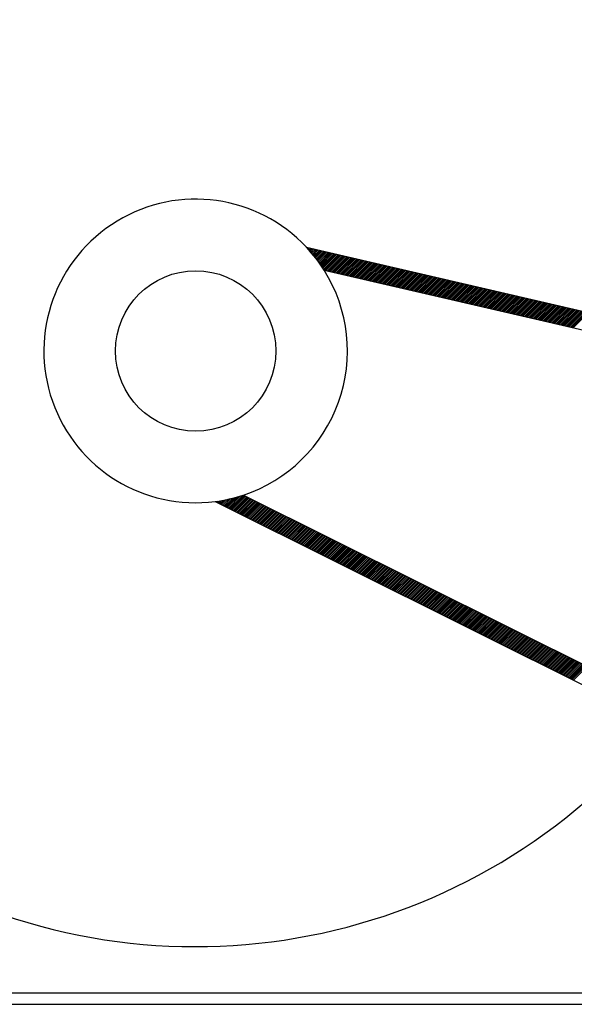
# Model space of a CAD drawing. Units: inches. Extents: x 58 to 285, y 142 to 287.
# Drawn here: x 116 to 121, y 231 to 239 of the extents above; entities that cross this region are included whole.
import ezdxf

# ---------------------------------------------------------------- set-up
doc = ezdxf.new("R2010")
doc.units = ezdxf.units.IN
doc.header["$MEASUREMENT"] = 0
doc.linetypes.add('DASHED', pattern=[0.2, 0.1, -0.1])

msp = doc.modelspace()

# ---------------------------------------------------------------- linework, layer by layer
at = {"color": 7, "linetype": 'Continuous'}
for p, q in [((118.6466, 236.9536), (126.4803, 235.1403)), ((118.6479, 236.9522), (118.6488, 236.9531)), ((118.6547, 236.9448), (118.6603, 236.9504)), ((118.6615, 236.9374), (118.6718, 236.9478)), ((118.6682, 236.93), (118.6833, 236.9451)), ((118.6748, 236.9224), (118.6948, 236.9424)), ((118.6813, 236.9149), (118.7062, 236.9398)), ((118.6878, 236.9072), (118.7177, 236.9371)), ((118.6943, 236.8995), (118.7292, 236.9345)), ((118.7007, 236.8918), (118.7407, 236.9318)), ((118.707, 236.8839), (118.7522, 236.9292)), ((118.7132, 236.8761), (118.7637, 236.9265)), ((118.7194, 236.8681), (118.7752, 236.9238)), ((118.7256, 236.8601), (118.7866, 236.9212)), ((118.7317, 236.8521), (118.7981, 236.9185)), ((118.7377, 236.844), (118.8096, 236.9159)), ((118.7437, 236.8358), (118.8211, 236.9132)), ((118.7496, 236.8275), (118.8326, 236.9105)), ((118.7554, 236.8192), (118.8441, 236.9079)), ((118.7612, 236.8109), (118.8555, 236.9052)), ((118.7669, 236.8025), (118.867, 236.9026)), ((118.7726, 236.794), (118.8785, 236.8999)), ((118.7782, 236.7854), (118.89, 236.8973)), ((118.7837, 236.7768), (118.9015, 236.8946)), ((118.7909, 236.7698), (118.913, 236.8919)), ((118.8023, 236.7672), (118.9244, 236.8893)), ((118.8138, 236.7645), (118.9359, 236.8866)), ((118.8253, 236.7619), (118.9474, 236.884)), ((118.8368, 236.7592), (118.9589, 236.8813)), ((118.8483, 236.7565), (118.9704, 236.8786)), ((118.8598, 236.7539), (118.9819, 236.876)), ((118.8713, 236.7512), (118.9933, 236.8733)), ((118.8827, 236.7486), (119.0048, 236.8707)), ((118.8942, 236.7459), (119.0163, 236.868)), ((118.9057, 236.7433), (119.0278, 236.8654)), ((118.9172, 236.7406), (119.0393, 236.8627)), ((118.9287, 236.7379), (119.0508, 236.86)), ((118.9402, 236.7353), (119.0622, 236.8574)), ((118.9516, 236.7326), (119.0737, 236.8547)), ((118.9631, 236.73), (119.0852, 236.8521)), ((118.9746, 236.7273), (119.0967, 236.8494)), ((118.9861, 236.7247), (119.1082, 236.8467)), ((118.7877, 236.7706), (126.1783, 235.0599)), ((118.9976, 236.722), (119.1197, 236.8441)), ((119.0091, 236.7193), (119.1312, 236.8414)), ((119.0205, 236.7167), (119.1426, 236.8388)), ((119.032, 236.714), (119.1541, 236.8361)), ((119.0435, 236.7114), (119.1656, 236.8335)), ((119.055, 236.7087), (119.1771, 236.8308)), ((119.0665, 236.706), (119.1886, 236.8281)), ((119.078, 236.7034), (119.2001, 236.8255)), ((119.0894, 236.7007), (119.2115, 236.8228)), ((119.1009, 236.6981), (119.223, 236.8202)), ((119.1124, 236.6954), (119.2345, 236.8175)), ((119.1239, 236.6928), (119.246, 236.8148)), ((119.1354, 236.6901), (119.2575, 236.8122)), ((119.1469, 236.6874), (119.269, 236.8095)), ((119.1583, 236.6848), (119.2804, 236.8069)), ((119.1698, 236.6821), (119.2919, 236.8042)), ((119.1813, 236.6795), (119.3034, 236.8016)), ((119.1928, 236.6768), (119.3149, 236.7989)), ((119.2043, 236.6741), (119.3264, 236.7962)), ((119.2158, 236.6715), (119.3379, 236.7936)), ((119.2273, 236.6688), (119.3493, 236.7909)), ((119.2387, 236.6662), (119.3608, 236.7883)), ((119.2502, 236.6635), (119.3723, 236.7856)), ((119.2617, 236.6609), (119.3838, 236.7829)), ((119.2732, 236.6582), (119.3953, 236.7803)), ((119.2847, 236.6555), (119.4068, 236.7776)), ((119.2962, 236.6529), (119.4183, 236.775)), ((119.3076, 236.6502), (119.4297, 236.7723)), ((119.3191, 236.6476), (119.4412, 236.7697)), ((119.3306, 236.6449), (119.4527, 236.767)), ((119.3421, 236.6422), (119.4642, 236.7643)), ((119.3536, 236.6396), (119.4757, 236.7617)), ((119.3651, 236.6369), (119.4872, 236.759)), ((119.3765, 236.6343), (119.4986, 236.7564)), ((119.388, 236.6316), (119.5101, 236.7537)), ((119.3995, 236.629), (119.5216, 236.7511)), ((119.411, 236.6263), (119.5331, 236.7484)), ((119.4225, 236.6236), (119.5446, 236.7457)), ((119.434, 236.621), (119.5561, 236.7431)), ((119.4454, 236.6183), (119.5675, 236.7404)), ((119.4569, 236.6157), (119.579, 236.7378)), ((119.4684, 236.613), (119.5905, 236.7351)), ((119.4799, 236.6103), (119.602, 236.7324)), ((119.4914, 236.6077), (119.6135, 236.7298)), ((119.5029, 236.605), (119.625, 236.7271)), ((119.5143, 236.6024), (119.6364, 236.7245)), ((119.5258, 236.5997), (119.6479, 236.7218)), ((119.5373, 236.5971), (119.6594, 236.7192)), ((119.5488, 236.5944), (119.6709, 236.7165)), ((119.5603, 236.5917), (119.6824, 236.7138)), ((119.5718, 236.5891), (119.6939, 236.7112)), ((119.5833, 236.5864), (119.7053, 236.7085)), ((119.5947, 236.5838), (119.7168, 236.7059)), ((119.6062, 236.5811), (119.7283, 236.7032)), ((119.6177, 236.5784), (119.7398, 236.7005)), ((119.6292, 236.5758), (119.7513, 236.6979)), ((119.6407, 236.5731), (119.7628, 236.6952)), ((119.6522, 236.5705), (119.7743, 236.6926)), ((119.6636, 236.5678), (119.7857, 236.6899)), ((119.6751, 236.5652), (119.7972, 236.6873)), ((119.6866, 236.5625), (119.8087, 236.6846)), ((119.6981, 236.5598), (119.8202, 236.6819)), ((119.7096, 236.5572), (119.8317, 236.6793)), ((119.7211, 236.5545), (119.8432, 236.6766)), ((119.7325, 236.5519), (119.8546, 236.674)), ((119.744, 236.5492), (119.8661, 236.6713)), ((119.7555, 236.5465), (119.8776, 236.6686)), ((119.767, 236.5439), (119.8891, 236.666)), ((119.7785, 236.5412), (119.9006, 236.6633)), ((119.79, 236.5386), (119.9121, 236.6607)), ((119.8014, 236.5359), (119.9235, 236.658)), ((119.8129, 236.5333), (119.935, 236.6554)), ((119.8244, 236.5306), (119.9465, 236.6527)), ((119.8359, 236.5279), (119.958, 236.65)), ((119.8474, 236.5253), (119.9695, 236.6474)), ((119.8589, 236.5226), (119.981, 236.6447)), ((119.8704, 236.52), (119.9924, 236.6421)), ((119.8818, 236.5173), (120.0039, 236.6394)), ((119.8933, 236.5147), (120.0154, 236.6367)), ((119.9048, 236.512), (120.0269, 236.6341)), ((119.9163, 236.5093), (120.0384, 236.6314)), ((119.9278, 236.5067), (120.0499, 236.6288)), ((119.9393, 236.504), (120.0614, 236.6261)), ((119.9507, 236.5014), (120.0728, 236.6235)), ((119.9622, 236.4987), (120.0843, 236.6208)), ((119.9737, 236.496), (120.0958, 236.6181)), ((119.9852, 236.4934), (120.1073, 236.6155)), ((119.9967, 236.4907), (120.1188, 236.6128)), ((120.0082, 236.4881), (120.1303, 236.6102)), ((120.0196, 236.4854), (120.1417, 236.6075)), ((120.0311, 236.4828), (120.1532, 236.6048)), ((120.0426, 236.4801), (120.1647, 236.6022)), ((120.0541, 236.4774), (120.1762, 236.5995)), ((120.0656, 236.4748), (120.1877, 236.5969)), ((120.0771, 236.4721), (120.1992, 236.5942)), ((120.0885, 236.4695), (120.2106, 236.5916)), ((120.1, 236.4668), (120.2221, 236.5889)), ((120.1115, 236.4641), (120.2336, 236.5862)), ((120.123, 236.4615), (120.2451, 236.5836)), ((120.1345, 236.4588), (120.2566, 236.5809)), ((120.146, 236.4562), (120.2681, 236.5783)), ((120.1574, 236.4535), (120.2795, 236.5756)), ((120.1689, 236.4509), (120.291, 236.5729)), ((120.1804, 236.4482), (120.3025, 236.5703)), ((120.1919, 236.4455), (120.314, 236.5676)), ((120.2034, 236.4429), (120.3255, 236.565)), ((120.2149, 236.4402), (120.337, 236.5623)), ((120.2264, 236.4376), (120.3484, 236.5597)), ((120.2378, 236.4349), (120.3599, 236.557)), ((120.2493, 236.4322), (120.3714, 236.5543)), ((120.2608, 236.4296), (120.3829, 236.5517)), ((120.2723, 236.4269), (120.3944, 236.549)), ((120.2838, 236.4243), (120.4059, 236.5464)), ((120.2953, 236.4216), (120.4174, 236.5437)), ((120.3067, 236.419), (120.4288, 236.5411)), ((120.3182, 236.4163), (120.4403, 236.5384)), ((120.3297, 236.4136), (120.4518, 236.5357)), ((120.3412, 236.411), (120.4633, 236.5331)), ((120.3527, 236.4083), (120.4748, 236.5304)), ((120.3642, 236.4057), (120.4863, 236.5278)), ((120.3756, 236.403), (120.4977, 236.5251)), ((120.3871, 236.4003), (120.5092, 236.5224)), ((120.3986, 236.3977), (120.5207, 236.5198)), ((120.4101, 236.395), (120.5322, 236.5171)), ((120.4216, 236.3924), (120.5437, 236.5145)), ((120.4331, 236.3897), (120.5552, 236.5118)), ((120.4445, 236.3871), (120.5666, 236.5092)), ((120.456, 236.3844), (120.5781, 236.5065)), ((120.4675, 236.3817), (120.5896, 236.5038)), ((120.479, 236.3791), (120.6011, 236.5012)), ((120.4905, 236.3764), (120.6126, 236.4985)), ((120.502, 236.3738), (120.6241, 236.4959)), ((120.5135, 236.3711), (120.6355, 236.4932)), ((120.5249, 236.3684), (120.647, 236.4905)), ((120.5364, 236.3658), (120.6585, 236.4879)), ((120.5479, 236.3631), (120.67, 236.4852)), ((120.5594, 236.3605), (120.6815, 236.4826)), ((120.5709, 236.3578), (120.693, 236.4799)), ((120.5824, 236.3552), (120.7044, 236.4773)), ((120.5938, 236.3525), (120.7159, 236.4746)), ((120.6053, 236.3498), (120.7274, 236.4719)), ((120.6168, 236.3472), (120.7389, 236.4693)), ((120.6283, 236.3445), (120.7504, 236.4666)), ((120.6398, 236.3419), (120.7619, 236.464)), ((120.6513, 236.3392), (120.7734, 236.4613)), ((120.6627, 236.3366), (120.7848, 236.4586)), ((120.6742, 236.3339), (120.7963, 236.456)), ((120.6857, 236.3312), (120.8078, 236.4533)), ((120.6972, 236.3286), (120.8193, 236.4507)), ((120.7087, 236.3259), (120.8308, 236.448)), ((120.7202, 236.3233), (120.8423, 236.4454)), ((120.7316, 236.3206), (120.8537, 236.4427)), ((120.7431, 236.3179), (120.8652, 236.44)), ((120.7546, 236.3153), (120.8767, 236.4374)), ((120.7661, 236.3126), (120.8882, 236.4347)), ((120.7776, 236.31), (120.8997, 236.4321)), ((118.0133, 234.8751), (118.0994, 234.9612)), ((118.0228, 234.8704), (118.1196, 234.9672)), ((118.0322, 234.8657), (118.1404, 234.9739)), ((118.0417, 234.861), (118.1509, 234.9702)), ((118.0511, 234.8563), (118.1603, 234.9655)), ((118.0605, 234.8516), (118.1698, 234.9608)), ((118.1423, 234.9745), (124.9314, 231.59)), ((117.917, 234.9231), (125.1132, 231.3357)), ((117.919, 234.9221), (117.9204, 234.9235)), ((117.9284, 234.9174), (117.9368, 234.9258)), ((117.9378, 234.9127), (117.9535, 234.9284)), ((117.9473, 234.908), (117.9705, 234.9312)), ((117.9567, 234.9033), (117.9878, 234.9344)), ((117.9662, 234.8986), (118.0054, 234.9379)), ((117.9756, 234.8939), (118.0234, 234.9417)), ((117.985, 234.8892), (118.0418, 234.946)), ((117.9945, 234.8845), (118.0605, 234.9506)), ((118.0039, 234.8798), (118.0798, 234.9556)), ((118.07, 234.8469), (118.1792, 234.9561)), ((118.0794, 234.8422), (118.1886, 234.9514)), ((118.0888, 234.8375), (118.1981, 234.9467)), ((118.0983, 234.8327), (118.2075, 234.942)), ((118.1077, 234.828), (118.2169, 234.9373)), ((118.1172, 234.8233), (118.2264, 234.9326)), ((118.1266, 234.8186), (118.2358, 234.9279)), ((118.136, 234.8139), (118.2453, 234.9232)), ((118.1455, 234.8092), (118.2547, 234.9184)), ((118.1549, 234.8045), (118.2641, 234.9137)), ((118.1643, 234.7998), (118.2736, 234.909)), ((118.1738, 234.7951), (118.283, 234.9043)), ((118.1832, 234.7904), (118.2924, 234.8996)), ((118.1927, 234.7857), (118.3019, 234.8949)), ((118.2021, 234.781), (118.3113, 234.8902)), ((118.2115, 234.7763), (118.3208, 234.8855)), ((118.221, 234.7716), (118.3302, 234.8808)), ((118.2304, 234.7669), (118.3396, 234.8761)), ((118.2398, 234.7622), (118.3491, 234.8714)), ((118.2493, 234.7575), (118.3585, 234.8667)), ((118.2587, 234.7528), (118.3679, 234.862)), ((118.2682, 234.7481), (118.3774, 234.8573)), ((118.2776, 234.7434), (118.3868, 234.8526)), ((118.287, 234.7387), (118.3963, 234.8479)), ((118.2965, 234.7339), (118.4057, 234.8432)), ((118.3059, 234.7292), (118.4151, 234.8385)), ((118.3153, 234.7245), (118.4246, 234.8338)), ((118.3248, 234.7198), (118.434, 234.8291)), ((118.3342, 234.7151), (118.4434, 234.8244)), ((118.3437, 234.7104), (118.4529, 234.8197)), ((118.3531, 234.7057), (118.4623, 234.8149)), ((118.3625, 234.701), (118.4718, 234.8102)), ((118.372, 234.6963), (118.4812, 234.8055)), ((118.3814, 234.6916), (118.4906, 234.8008)), ((118.3908, 234.6869), (118.5001, 234.7961)), ((118.4003, 234.6822), (118.5095, 234.7914)), ((118.4097, 234.6775), (118.5189, 234.7867)), ((118.4192, 234.6728), (118.5284, 234.782)), ((118.4286, 234.6681), (118.5378, 234.7773)), ((118.438, 234.6634), (118.5473, 234.7726)), ((118.4475, 234.6587), (118.5567, 234.7679)), ((118.4569, 234.654), (118.5661, 234.7632)), ((118.4663, 234.6493), (118.5756, 234.7585)), ((118.4758, 234.6446), (118.585, 234.7538)), ((118.4852, 234.6399), (118.5944, 234.7491)), ((118.4947, 234.6352), (118.6039, 234.7444)), ((118.5041, 234.6304), (118.6133, 234.7397)), ((118.5135, 234.6257), (118.6228, 234.735)), ((118.523, 234.621), (118.6322, 234.7303)), ((118.5324, 234.6163), (118.6416, 234.7256)), ((118.5418, 234.6116), (118.6511, 234.7209)), ((118.5513, 234.6069), (118.6605, 234.7161)), ((118.5607, 234.6022), (118.6699, 234.7114)), ((118.5702, 234.5975), (118.6794, 234.7067)), ((118.5796, 234.5928), (118.6888, 234.702)), ((118.589, 234.5881), (118.6983, 234.6973)), ((118.5985, 234.5834), (118.7077, 234.6926)), ((118.6079, 234.5787), (118.7171, 234.6879)), ((118.6173, 234.574), (118.7266, 234.6832)), ((118.6268, 234.5693), (118.736, 234.6785)), ((118.6362, 234.5646), (118.7454, 234.6738)), ((118.6457, 234.5599), (118.7549, 234.6691)), ((118.6551, 234.5552), (118.7643, 234.6644)), ((118.6645, 234.5505), (118.7738, 234.6597)), ((118.674, 234.5458), (118.7832, 234.655)), ((118.6834, 234.5411), (118.7926, 234.6503)), ((118.6928, 234.5364), (118.8021, 234.6456)), ((118.7023, 234.5316), (118.8115, 234.6409)), ((118.7117, 234.5269), (118.8209, 234.6362)), ((118.7212, 234.5222), (118.8304, 234.6315)), ((118.7306, 234.5175), (118.8398, 234.6268)), ((118.74, 234.5128), (118.8493, 234.6221)), ((118.7495, 234.5081), (118.8587, 234.6174)), ((118.7589, 234.5034), (118.8681, 234.6126)), ((118.7683, 234.4987), (118.8776, 234.6079)), ((118.7778, 234.494), (118.887, 234.6032)), ((118.7872, 234.4893), (118.8964, 234.5985)), ((118.7967, 234.4846), (118.9059, 234.5938)), ((118.8061, 234.4799), (118.9153, 234.5891)), ((118.8155, 234.4752), (118.9248, 234.5844)), ((118.825, 234.4705), (118.9342, 234.5797)), ((118.8344, 234.4658), (118.9436, 234.575)), ((118.8438, 234.4611), (118.9531, 234.5703)), ((118.8533, 234.4564), (118.9625, 234.5656)), ((118.8627, 234.4517), (118.9719, 234.5609)), ((118.8721, 234.447), (118.9814, 234.5562)), ((118.8816, 234.4423), (118.9908, 234.5515)), ((118.891, 234.4376), (119.0003, 234.5468)), ((118.9005, 234.4328), (119.0097, 234.5421)), ((118.9099, 234.4281), (119.0191, 234.5374)), ((118.9193, 234.4234), (119.0286, 234.5327)), ((118.9288, 234.4187), (119.038, 234.528)), ((118.9382, 234.414), (119.0474, 234.5233)), ((118.9476, 234.4093), (119.0569, 234.5186)), ((118.9571, 234.4046), (119.0663, 234.5138)), ((118.9665, 234.3999), (119.0758, 234.5091)), ((118.976, 234.3952), (119.0852, 234.5044)), ((118.9854, 234.3905), (119.0946, 234.4997)), ((118.9948, 234.3858), (119.1041, 234.495)), ((119.0043, 234.3811), (119.1135, 234.4903)), ((119.0137, 234.3764), (119.1229, 234.4856)), ((119.0231, 234.3717), (119.1324, 234.4809)), ((119.0326, 234.367), (119.1418, 234.4762)), ((119.042, 234.3623), (119.1513, 234.4715)), ((119.0515, 234.3576), (119.1607, 234.4668)), ((119.0609, 234.3529), (119.1701, 234.4621)), ((119.0703, 234.3482), (119.1796, 234.4574)), ((119.0798, 234.3435), (119.189, 234.4527)), ((119.0892, 234.3388), (119.1984, 234.448)), ((119.0986, 234.3341), (119.2079, 234.4433)), ((119.1081, 234.3293), (119.2173, 234.4386)), ((119.1175, 234.3246), (119.2268, 234.4339)), ((119.127, 234.3199), (119.2362, 234.4292)), ((119.1364, 234.3152), (119.2456, 234.4245)), ((119.1458, 234.3105), (119.2551, 234.4198)), ((119.1553, 234.3058), (119.2645, 234.415)), ((119.1647, 234.3011), (119.2739, 234.4103)), ((119.1741, 234.2964), (119.2834, 234.4056)), ((119.1836, 234.2917), (119.2928, 234.4009)), ((119.193, 234.287), (119.3023, 234.3962)), ((119.2025, 234.2823), (119.3117, 234.3915)), ((119.2119, 234.2776), (119.3211, 234.3868)), ((119.2213, 234.2729), (119.3306, 234.3821)), ((119.2308, 234.2682), (119.34, 234.3774)), ((119.2402, 234.2635), (119.3494, 234.3727)), ((119.2496, 234.2588), (119.3589, 234.368)), ((119.2591, 234.2541), (119.3683, 234.3633)), ((119.2685, 234.2494), (119.3777, 234.3586)), ((119.278, 234.2447), (119.3872, 234.3539)), ((119.2874, 234.24), (119.3966, 234.3492)), ((119.2968, 234.2353), (119.4061, 234.3445)), ((119.3063, 234.2305), (119.4155, 234.3398)), ((119.3157, 234.2258), (119.4249, 234.3351)), ((119.3251, 234.2211), (119.4344, 234.3304)), ((119.3346, 234.2164), (119.4438, 234.3257)), ((119.344, 234.2117), (119.4532, 234.321)), ((119.3535, 234.207), (119.4627, 234.3163)), ((119.3629, 234.2023), (119.4721, 234.3115)), ((119.3723, 234.1976), (119.4816, 234.3068)), ((119.3818, 234.1929), (119.491, 234.3021)), ((119.3912, 234.1882), (119.5004, 234.2974)), ((119.4006, 234.1835), (119.5099, 234.2927)), ((119.4101, 234.1788), (119.5193, 234.288)), ((119.4195, 234.1741), (119.5287, 234.2833)), ((119.429, 234.1694), (119.5382, 234.2786)), ((119.4384, 234.1647), (119.5476, 234.2739)), ((119.4478, 234.16), (119.5571, 234.2692)), ((119.4573, 234.1553), (119.5665, 234.2645)), ((119.4667, 234.1506), (119.5759, 234.2598)), ((119.4761, 234.1459), (119.5854, 234.2551)), ((119.4856, 234.1412), (119.5948, 234.2504)), ((119.495, 234.1365), (119.6042, 234.2457)), ((119.5045, 234.1318), (119.6137, 234.241)), ((119.5139, 234.127), (119.6231, 234.2363)), ((119.5233, 234.1223), (119.6326, 234.2316)), ((119.5328, 234.1176), (119.642, 234.2269)), ((119.5422, 234.1129), (119.6514, 234.2222)), ((119.5516, 234.1082), (119.6609, 234.2175)), ((119.5611, 234.1035), (119.6703, 234.2127)), ((119.5705, 234.0988), (119.6797, 234.208)), ((119.58, 234.0941), (119.6892, 234.2033)), ((119.5894, 234.0894), (119.6986, 234.1986)), ((119.5988, 234.0847), (119.7081, 234.1939)), ((119.6083, 234.08), (119.7175, 234.1892)), ((119.6177, 234.0753), (119.7269, 234.1845)), ((119.6271, 234.0706), (119.7364, 234.1798)), ((119.6366, 234.0659), (119.7458, 234.1751)), ((119.646, 234.0612), (119.7552, 234.1704)), ((119.6555, 234.0565), (119.7647, 234.1657)), ((119.6649, 234.0518), (119.7741, 234.161)), ((119.6743, 234.0471), (119.7836, 234.1563)), ((119.6838, 234.0424), (119.793, 234.1516)), ((119.6932, 234.0377), (119.8024, 234.1469)), ((119.7026, 234.033), (119.8119, 234.1422)), ((119.7121, 234.0282), (119.8213, 234.1375)), ((119.7215, 234.0235), (119.8307, 234.1328)), ((119.731, 234.0188), (119.8402, 234.1281)), ((119.7404, 234.0141), (119.8496, 234.1234)), ((119.7498, 234.0094), (119.8591, 234.1187)), ((119.7593, 234.0047), (119.8685, 234.114)), ((119.7687, 234), (119.8779, 234.1092)), ((119.7781, 233.9953), (119.8874, 234.1045)), ((119.7876, 233.9906), (119.8968, 234.0998)), ((119.797, 233.9859), (119.9062, 234.0951)), ((119.8065, 233.9812), (119.9157, 234.0904)), ((119.8159, 233.9765), (119.9251, 234.0857)), ((119.8253, 233.9718), (119.9346, 234.081)), ((119.8348, 233.9671), (119.944, 234.0763)), ((119.8442, 233.9624), (119.9534, 234.0716)), ((119.8536, 233.9577), (119.9629, 234.0669)), ((119.8631, 233.953), (119.9723, 234.0622)), ((119.8725, 233.9483), (119.9817, 234.0575)), ((119.882, 233.9436), (119.9912, 234.0528)), ((119.8914, 233.9389), (120.0006, 234.0481)), ((119.9008, 233.9342), (120.0101, 234.0434)), ((119.9103, 233.9294), (120.0195, 234.0387)), ((119.9197, 233.9247), (120.0289, 234.034)), ((119.9291, 233.92), (120.0384, 234.0293)), ((119.9386, 233.9153), (120.0478, 234.0246)), ((119.948, 233.9106), (120.0572, 234.0199)), ((119.9575, 233.9059), (120.0667, 234.0152)), ((119.9669, 233.9012), (120.0761, 234.0104)), ((119.9763, 233.8965), (120.0856, 234.0057)), ((119.9858, 233.8918), (120.095, 234.001)), ((119.9952, 233.8871), (120.1044, 233.9963)), ((120.0046, 233.8824), (120.1139, 233.9916)), ((120.0141, 233.8777), (120.1233, 233.9869)), ((120.0235, 233.873), (120.1327, 233.9822)), ((120.033, 233.8683), (120.1422, 233.9775)), ((120.0424, 233.8636), (120.1516, 233.9728)), ((120.0518, 233.8589), (120.1611, 233.9681)), ((120.0613, 233.8542), (120.1705, 233.9634)), ((120.0707, 233.8495), (120.1799, 233.9587)), ((120.0801, 233.8448), (120.1894, 233.954)), ((120.0896, 233.8401), (120.1988, 233.9493)), ((120.099, 233.8354), (120.2082, 233.9446)), ((120.1085, 233.8307), (120.2177, 233.9399)), ((120.1179, 233.8259), (120.2271, 233.9352)), ((120.1273, 233.8212), (120.2366, 233.9305)), ((120.1368, 233.8165), (120.246, 233.9258)), ((120.1462, 233.8118), (120.2554, 233.9211)), ((120.1556, 233.8071), (120.2649, 233.9164)), ((120.1651, 233.8024), (120.2743, 233.9117)), ((120.1745, 233.7977), (120.2837, 233.9069)), ((120.184, 233.793), (120.2932, 233.9022)), ((120.1934, 233.7883), (120.3026, 233.8975)), ((120.2028, 233.7836), (120.3121, 233.8928)), ((120.2123, 233.7789), (120.3215, 233.8881)), ((120.2217, 233.7742), (120.3309, 233.8834)), ((120.2311, 233.7695), (120.3404, 233.8787)), ((120.2406, 233.7648), (120.3498, 233.874)), ((120.25, 233.7601), (120.3592, 233.8693)), ((120.2595, 233.7554), (120.3687, 233.8646)), ((120.2689, 233.7507), (120.3781, 233.8599)), ((120.2783, 233.746), (120.3876, 233.8552)), ((120.2878, 233.7413), (120.397, 233.8505)), ((120.2972, 233.7366), (120.4064, 233.8458)), ((120.3066, 233.7319), (120.4159, 233.8411)), ((120.3161, 233.7271), (120.4253, 233.8364)), ((120.3255, 233.7224), (120.4347, 233.8317)), ((120.335, 233.7177), (120.4442, 233.827)), ((120.3444, 233.713), (120.4536, 233.8223)), ((120.3538, 233.7083), (120.4631, 233.8176)), ((120.3633, 233.7036), (120.4725, 233.8129)), ((120.3727, 233.6989), (120.4819, 233.8081)), ((120.3821, 233.6942), (120.4914, 233.8034)), ((120.3916, 233.6895), (120.5008, 233.7987)), ((120.401, 233.6848), (120.5102, 233.794)), ((120.4105, 233.6801), (120.5197, 233.7893)), ((120.4199, 233.6754), (120.5291, 233.7846)), ((120.4293, 233.6707), (120.5386, 233.7799)), ((120.4388, 233.666), (120.548, 233.7752)), ((120.4482, 233.6613), (120.5574, 233.7705)), ((120.4576, 233.6566), (120.5669, 233.7658)), ((120.4671, 233.6519), (120.5763, 233.7611)), ((120.4765, 233.6472), (120.5857, 233.7564)), ((120.486, 233.6425), (120.5952, 233.7517)), ((120.4954, 233.6378), (120.6046, 233.747)), ((120.5048, 233.6331), (120.6141, 233.7423)), ((120.5143, 233.6284), (120.6235, 233.7376)), ((120.5237, 233.6236), (120.6329, 233.7329)), ((120.5331, 233.6189), (120.6424, 233.7282)), ((120.5426, 233.6142), (120.6518, 233.7235)), ((120.552, 233.6095), (120.6612, 233.7188)), ((120.5615, 233.6048), (120.6707, 233.7141)), ((120.5709, 233.6001), (120.6801, 233.7093)), ((120.5803, 233.5954), (120.6896, 233.7046)), ((120.5898, 233.5907), (120.699, 233.6999)), ((120.5992, 233.586), (120.7084, 233.6952)), ((120.6086, 233.5813), (120.7179, 233.6905)), ((120.6181, 233.5766), (120.7273, 233.6858)), ((120.6275, 233.5719), (120.7367, 233.6811)), ((120.637, 233.5672), (120.7462, 233.6764)), ((120.6464, 233.5625), (120.7556, 233.6717)), ((120.6558, 233.5578), (120.7651, 233.667)), ((120.6653, 233.5531), (120.7745, 233.6623)), ((120.6747, 233.5484), (120.7839, 233.6576)), ((120.6841, 233.5437), (120.7934, 233.6529)), ((120.6936, 233.539), (120.8028, 233.6482)), ((120.703, 233.5343), (120.8122, 233.6435)), ((120.7125, 233.5296), (120.8217, 233.6388)), ((120.7219, 233.5248), (120.8311, 233.6341)), ((120.7313, 233.5201), (120.8406, 233.6294)), ((120.7408, 233.5154), (120.85, 233.6247)), ((120.7502, 233.5107), (120.8594, 233.62)), ((120.7596, 233.506), (120.8689, 233.6153)), ((120.7691, 233.5013), (120.8783, 233.6106)), ((120.7785, 233.4966), (120.8877, 233.6058)), ((110.6296, 230.9992), (122.7213, 230.9992)), ((94.982, 230.9077), (125.5727, 230.9077))]:
    msp.add_line(p, q, dxfattribs=at)
msp.add_circle((117.7612, 236.1254), 0.6409, dxfattribs=at)
for centre, radius, start, end in [((126.9339, 232.8294), 29.6177, 356.27973, 183.72027), ((126.9339, 232.8294), 27.4635, 355.98746, 184.01254), ((117.7612, 236.1254), 4.7571, 359.18203, 321.28837), ((117.7612, 236.1254), 1.2124, 43.08365, 277.38675), ((117.7612, 236.1254), 1.2124, 32.14926, 43.08365), ((117.7612, 236.1254), 1.2124, 288.32114, 32.14926), ((117.7612, 236.1254), 1.2124, 277.38675, 288.32114)]:
    msp.add_arc(centre, radius, start, end, dxfattribs=at)
at = {"color": 7, "linetype": 'DASHED'}
msp.add_arc((126.9339, 232.8294), 28.9723, 356.19674, 183.80326, dxfattribs=at)

doc.saveas('drawing.dxf')
